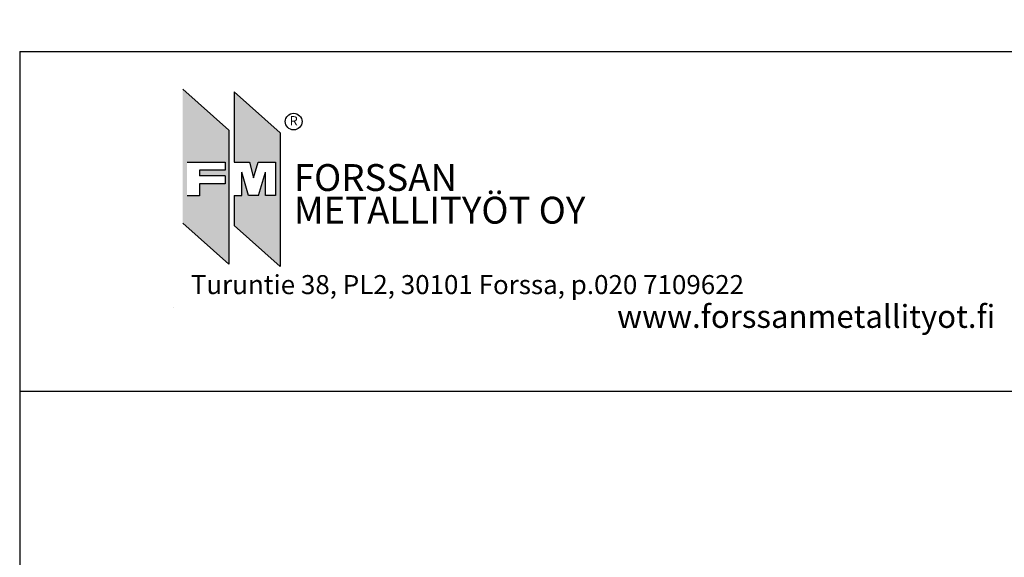
# Model space of a CAD drawing. Units: millimetres. Extents: x 857 to 5825, y 1493 to 6458.
# Drawn here: x 2538 to 3266, y 3482 to 3880 of the extents above; entities that cross this region are included whole.
import ezdxf

# ---------------------------------------------------------------- set-up
doc = ezdxf.new("R2010")
doc.units = ezdxf.units.MM
doc.layers.add('VILLA', color=6, linetype='Continuous')
doc.styles.add('ARIAL', font='ARIALN.TTF')
doc.styles.add('OMA', font='trebucbd.ttf', dxfattribs={"height": 5})
doc.styles.add('Oma 3', font='swissk.ttf')

msp = doc.modelspace()

# ---------------------------------------------------------------- hatches: boundary and pattern name
at = {"linetype": 'ByBlock'}
h = msp.add_hatch(color=5, dxfattribs=at)
h.paths.add_polyline_path([(2692.955504619129, 3798.058533734508), (2692.955504619129, 3699.225783431754), (2658.895043643899, 3729.517051380096), (2658.895043643899, 3828.34980168285)])
h.paths.add_polyline_path([(2662.000611526538, 3774.45139347026), (2690.12245818645, 3774.45139347026), (2690.12245818645, 3768.55847050902), (2671.321451681107, 3768.55847050902), (2671.321451681107, 3764.337862404759), (2690.12245818645, 3764.337862404759), (2690.12245818645, 3758.444939443519), (2671.321451681107, 3758.444939443519), (2671.321451681107, 3749.685184081708), (2662.000611526538, 3749.685184081708)], flags=16)
msp.add_hatch(color=1, dxfattribs=at).paths.add_polyline_path([(2707.394428038398, 3749.895497098824), (2702.503049965831, 3767.140322530887), (2702.503049965831, 3749.895497098824), (2696.826175731419, 3749.895497098824), (2696.826175731419, 3727.696169971631), (2730.886636706648, 3697.40490202329), (2730.886636706648, 3796.237652326044), (2696.826175731419, 3826.528920274392), (2696.826175731419, 3774.45139347026), (2708.100090077887, 3774.45139347026), (2711.191173346266, 3762.931744626881), (2714.447844578915, 3774.629112208121), (2727.419345683152, 3774.629112208121), (2727.419345683152, 3749.895497098824), (2720.053194189454, 3749.895497098824), (2720.053194189454, 3767.140322530887), (2714.760579532095, 3749.895497098824)])
at = {"layer": 'VILLA'}
h = msp.add_hatch(dxfattribs=at)
h.set_pattern_fill('ANSI33', color=256, scale=5)
h.set_pattern_definition([(45, (0, 0), (-22.45064030267288, 22.45064030267288), []), (45, (22.45065, 0), (-22.45064030267288, 22.45064030267288), [15.875, -7.9375])])
h.paths.add_polyline_path([(2806.967222432681, 5041.049053649343), (2805.967222432685, 5041.049053649343), (2805.967222432685, 5024.049053649343, -0.4121778597172574), (2804.477741388063, 5022.549004477304, -0.416268909767766), (2806.491765857334, 5020.549053649343), (2806.491765857334, 4974.549053649343, -0.4142135623730951), (2804.491765857334, 4972.549053649343), (2788.491765857334, 4972.549053649343, -0.4142135623730951), (2786.491765857334, 4974.549053649343), (2786.491765857334, 4975.049053651675), (2761.491765857334, 4975.049053651675), (2761.491765857334, 4974.049053649343, -0.2870075753932155), (2759.991765857334, 4972.549053649343), (2743.491765857334, 4972.549053649343, -0.4142135623730951), (2741.491765857334, 4974.549053649343), (2741.491765857334, 5041.049053649343), (2741.018809260805, 5041.049053649343), (2741.018809260805, 4857.005119693196), (2741.491765857336, 4856.681086205152), (2741.491765857338, 4821.049053649336, -1), (2744.491765857338, 4821.049053649336), (2744.491765857338, 4804.349053649338, 0.4142135623730952), (2746.29176585734, 4802.549053649336), (2759.991765857338, 4802.549053649336, -0.2870075753932688), (2761.491765857338, 4801.049053649336), (2761.491765857338, 4800.049053651668), (2786.491765857338, 4800.049053651668), (2786.491765857338, 4800.549053649336, -0.4142135623730951), (2788.491765857338, 4802.549053649336), (2804.491765857338, 4802.549053649336, -0.4142135623730951), (2806.491765857338, 4800.549053649336), (2806.491765857338, 4755.299933554249), (2806.967222432681, 4755.299933554248)])
h.paths.add_polyline_path([(4721.941845364214, 5433.579736861053), (4654.939345385402, 5433.579736861053), (4654.939345385403, 5311.459319130912), (4655.941845364214, 5311.459319130912), (4655.941845364214, 5376.838108466933, -0.4142135623730951), (4657.941845364214, 5378.838108466933), (4674.441845364214, 5378.838108466933, -0.2870075753932047), (4675.941845364214, 5377.338108466933), (4675.941845364214, 5376.338108464601), (4700.941845364214, 5376.338108464601), (4700.941845364214, 5376.838108466934, -0.414213562372962), (4702.941845364214, 5378.838108466933), (4718.941845364214, 5378.838108466933, -0.4142135623730951), (4720.941845364214, 5376.838108466933), (4720.941845364214, 5331.588988371846), (4721.941845364214, 5331.588988371846)])
h.paths.add_polyline_path([(5222.823348204489, 5433.579736861053), (5155.820848225677, 5433.579736861053), (5155.820848225678, 5311.459319130912), (5156.823348204489, 5311.459319130912), (5156.823348204489, 5376.838108466936, -0.4142135623730951), (5158.823348204489, 5378.838108466936), (5175.323348204489, 5378.838108466936, -0.2870075753933202), (5176.823348204489, 5377.338108466935), (5176.823348204489, 5376.338108464604), (5201.823348204489, 5376.338108464604), (5201.823348204489, 5376.838108466936, -0.4142135623730951), (5203.823348204489, 5378.838108466936), (5219.823348204489, 5378.838108466936, -0.4142135623730951), (5221.823348204489, 5376.838108466936), (5221.823348204489, 5331.588988371846), (5222.823348204489, 5331.588988371846)])
h.paths.add_polyline_path([(5222.82334820449, 4960.345990632066), (5155.820848225678, 4960.345990632066), (5155.820848225679, 4838.225572901925), (5156.82334820449, 4838.225572901925), (5156.82334820449, 4903.604362237946, -0.4142135623730951), (5158.82334820449, 4905.604362237946), (5175.32334820449, 4905.604362237946, -0.2870075753933199), (5176.82334820449, 4904.104362237945), (5176.82334820449, 4903.104362235614), (5201.82334820449, 4903.104362235614), (5201.82334820449, 4903.604362237946, -0.4142135623730951), (5203.82334820449, 4905.604362237946), (5219.82334820449, 4905.604362237946, -0.4142135623730951), (5221.82334820449, 4903.604362237946), (5221.82334820449, 4858.355242142859), (5222.82334820449, 4858.355242142859)])
h.paths.add_polyline_path([(4721.941845364214, 4955.345990632066), (4654.939345385402, 4955.345990632066), (4654.939345385403, 4833.225572901925), (4655.941845364214, 4833.225572901925), (4655.941845364214, 4898.604362237946, -0.4142135623730951), (4657.941845364214, 4900.604362237946), (4674.441845364214, 4900.604362237946, -0.2870075753932086), (4675.941845364214, 4899.104362237946), (4675.941845364214, 4898.104362235614), (4700.941845364214, 4898.104362235614), (4700.941845364214, 4898.604362237945, -0.4142135623732283), (4702.941845364214, 4900.604362237946), (4718.941845364214, 4900.604362237946, -0.4142135623730951), (4720.941845364214, 4898.604362237946), (4720.941845364214, 4853.355242142859), (4721.941845364214, 4853.355242142859)])
h.paths.add_polyline_path([(4721.941845364214, 4470.961106956542), (4654.939345385401, 4470.961106956542), (4654.939345385403, 4368.970358467335), (4655.941845364212, 4368.970358467335), (4655.941845364212, 4434.719478562425, -1), (4658.941845364212, 4434.719478562425), (4658.941845364212, 4418.019478562426, 0.4142135623730945), (4660.741845364213, 4416.219478562425), (4674.441845364212, 4416.219478562425, -0.2870075753932843), (4675.941845364212, 4414.719478562425), (4675.941845364212, 4413.719478564757), (4700.941845364212, 4413.719478564757), (4700.941845364212, 4414.219478562426, -0.414213562372962), (4702.941845364212, 4416.219478562425), (4718.941845364212, 4416.219478562425, -0.4142135623730951), (4720.941845364212, 4414.219478562425), (4720.941845364212, 4368.970358467339), (4721.941845364214, 4368.970358467335)])
h.paths.add_polyline_path([(5301.643809215018, 4447.491362854647), (5234.641309236205, 4447.491362854647), (5234.641309236207, 4325.370945124507), (5235.643809215018, 4325.370945124507), (5235.643809215018, 4390.749734460527, -0.4142135623730951), (5237.643809215018, 4392.749734460527), (5254.143809215018, 4392.749734460527, -0.2870075753933202), (5255.643809215018, 4391.249734460526), (5255.643809215018, 4390.249734458195), (5280.643809215018, 4390.249734458195), (5280.643809215018, 4390.749734460527, -0.4142135623730951), (5282.643809215018, 4392.749734460527), (5298.643809215018, 4392.749734460527, -0.4142135623730951), (5300.643809215018, 4390.749734460527), (5300.643809215018, 4345.500614365441), (5301.643809215018, 4345.500614365441)])
h.paths.add_polyline_path([(4421.184467986903, 2373.623317698823), (4420.184467987176, 2373.623317698823), (4420.184467987176, 2356.623317698823, -0.4142135623730951), (4418.684467987176, 2355.123317698823), (4418.184467987171, 2355.123317698823, -0.4142135623730951), (4420.184467987171, 2353.123317698823), (4420.184467987171, 2307.123317698823, -0.4142135623730951), (4418.184467987171, 2305.123317698823), (4402.184467987171, 2305.123317698823, -0.4142135623730951), (4400.184467987171, 2307.123317698823), (4400.184467987171, 2307.623317701155), (4375.184467987171, 2307.623317701155), (4375.184467987171, 2306.623317698823, -0.2870075753933202), (4373.68446798717, 2305.123317698823), (4357.184467987171, 2305.123317698823, -0.4142135623730951), (4355.184467987171, 2307.123317698823), (4355.184467987171, 2373.623317698824), (4354.184467987172, 2373.623317698824), (4354.182809212201, 2077.250910065501), (4355.184467987172, 2077.240692474641), (4355.184467987172, 2143.814716898343, -1), (4358.184467987172, 2143.814716898343), (4358.184467987172, 2127.114716898344, 0.4142135623730945), (4359.984467987173, 2125.314716898343), (4373.684467987172, 2125.314716898343, -0.2870075753932714), (4375.184467987172, 2123.814716898343), (4375.184467987172, 2122.814716900675), (4400.184467987172, 2122.814716900675), (4400.184467987172, 2123.314716898343, -0.4142135623730951), (4402.184467987172, 2125.314716898343), (4418.184467987172, 2125.314716898343, -0.4142135623730951), (4420.184467987172, 2123.314716898343), (4420.184467987172, 2077.314716898343), (4421.184467987172, 2077.314716898343)])
h.paths.add_polyline_path([(4738.069127576693, 2393.623317698823), (4737.069127576697, 2393.623317698823), (4737.069127576697, 2376.623317698823, -0.4142135623730951), (4735.569127576697, 2375.123317698823), (4735.069127576693, 2375.123317698823, -0.4142135623730951), (4737.069127576693, 2373.123317698823), (4737.069127576693, 2327.123317698823, -0.4142135623730951), (4735.069127576693, 2325.123317698823), (4719.069127576693, 2325.123317698823, -0.4142135623730951), (4717.069127576693, 2327.123317698823), (4717.069127576693, 2327.623317701155), (4692.069127576693, 2327.623317701155), (4692.069127576693, 2326.623317698823, -0.2870075753933202), (4690.569127576692, 2325.123317698823), (4674.069127576693, 2325.123317698823, -0.4142135623730951), (4672.069127576693, 2327.123317698823), (4672.069127576693, 2393.623317698823), (4671.069127576693, 2393.623317698823), (4671.069127576693, 2098.970402638829), (4672.069127576693, 2098.467851035834), (4672.069127576693, 2174.073389262632, -1), (4675.069127576693, 2174.073389262632), (4675.069127576693, 2157.373389262634, 0.4142135623730952), (4676.869127576695, 2155.573389262632), (4690.569127576693, 2155.573389262632, -0.2870075753931949), (4692.069127576693, 2154.073389262633), (4692.069127576693, 2153.073389264963), (4717.069127576693, 2153.073389264964), (4717.069127576693, 2153.573389262632, -0.4142135623730951), (4719.069127576693, 2155.573389262632), (4735.069127576693, 2155.573389262632, -0.4142135623730951), (4737.069127576693, 2153.573389262632), (4737.069127576693, 2107.123317698823), (4738.069127576693, 2107.123317698824)])

# ---------------------------------------------------------------- linework, layer by layer
for p, q in [((2538.367855002176, 3856.301592775049), (2538.367855002176, 1493.558934523351)), ((2538.367855002176, 3605.246941734372), (4143.473392809206, 3605.246941734372))]:
    msp.add_line(p, q)
at = {"ltscale": 2}
msp.add_line((2538.367855002176, 3856.301592775049), (4143.473392809206, 3856.30159277505), dxfattribs=at)
at = {"linetype": 'ByBlock'}
for p, q in [((2658.895043643899, 3828.34980168285), (2692.955504619129, 3798.058533734508)), ((2696.826175731419, 3826.528920274392), (2696.826175731419, 3774.45139347026)), ((2696.826175731419, 3826.528920274392), (2730.886636706648, 3796.237652326044)), ((2692.955504619129, 3798.058533734508), (2692.955504619129, 3699.225783431754)), ((2730.886636706648, 3796.237652326044), (2730.886636706648, 3697.40490202329)), ((2662.000611526538, 3774.45139347026), (2690.12245818645, 3774.45139347026)), ((2690.12245818645, 3768.55847050902), (2671.321451681107, 3768.55847050902)), ((2671.321451681107, 3768.55847050902), (2671.321451681107, 3764.337862404759)), ((2690.12245818645, 3774.45139347026), (2690.12245818645, 3768.55847050902)), ((2696.826175731419, 3774.45139347026), (2708.100090077887, 3774.45139347026)), ((2708.100090077887, 3774.45139347026), (2711.191173346266, 3762.931744626881)), ((2711.191173346266, 3762.931744626881), (2714.447844578915, 3774.629112208121)), ((2714.447844578915, 3774.629112208121), (2727.419345683152, 3774.629112208121)), ((2727.419345683152, 3774.629112208121), (2727.419345683152, 3749.895497098824)), ((2690.12245818645, 3764.337862404759), (2671.321451681107, 3764.337862404759)), ((2690.12245818645, 3764.337862404759), (2690.12245818645, 3758.444939443519)), ((2702.503049965831, 3749.895497098824), (2702.503049965831, 3767.140322530887)), ((2707.394428038398, 3749.895497098824), (2702.503049965831, 3767.140322530887)), ((2714.760579532095, 3749.895497098824), (2720.053194189454, 3767.140322530887)), ((2720.053194189454, 3749.895497098824), (2720.053194189454, 3767.140322530887)), ((2690.12245818645, 3758.444939443519), (2671.321451681107, 3758.444939443519)), ((2671.321451681107, 3758.444939443519), (2671.321451681107, 3749.685184081708)), ((2671.321451681107, 3749.685184081708), (2662.000611526538, 3749.685184081708)), ((2696.826175731419, 3749.895497098824), (2696.826175731419, 3727.696169971631)), ((2696.826175731419, 3749.895497098824), (2702.503049965831, 3749.895497098824)), ((2714.760579532095, 3749.895497098824), (2707.394428038398, 3749.895497098824)), ((2727.419345683152, 3749.895497098824), (2720.053194189454, 3749.895497098824)), ((2658.895043643899, 3729.517051380096), (2692.955504619129, 3699.225783431754)), ((2696.826175731419, 3727.696169971631), (2730.886636706648, 3697.40490202329)), ((2651.878014223916, 3667.197468232397), (2651.878014223916, 3667.197468232397))]:
    msp.add_line(p, q, dxfattribs=at)
msp.add_circle((2740.774319652871, 3804.499919662351), 6.164956756713583, dxfattribs=at)

# ---------------------------------------------------------------- texts
for s, height, style, p in [('R', 6.912000000025148, 'ARIAL', (2737.796705277036, 3801.624689883841)), ('FORSSAN ', 19.843135488, 'Oma 3', (2740.905137337101, 3753.226076245101)), ('METALLITYÖT OY', 19.843135488, 'Oma 3', (2740.905137337101, 3729.092857321038)), ('Turuntie 38, PL2, 30101 Forssa, p.020 7109622', 14.0625, 'OMA', (2664.770657183922, 3676.971350026394)), ('www.forssanmetallityot.fi', 16.875, 'OMA', (2979.725564219023, 3652.030962332426))]:
    msp.add_text(s, height=height, dxfattribs=dict(at, style=style)).set_placement(p)

doc.saveas('drawing.dxf')
